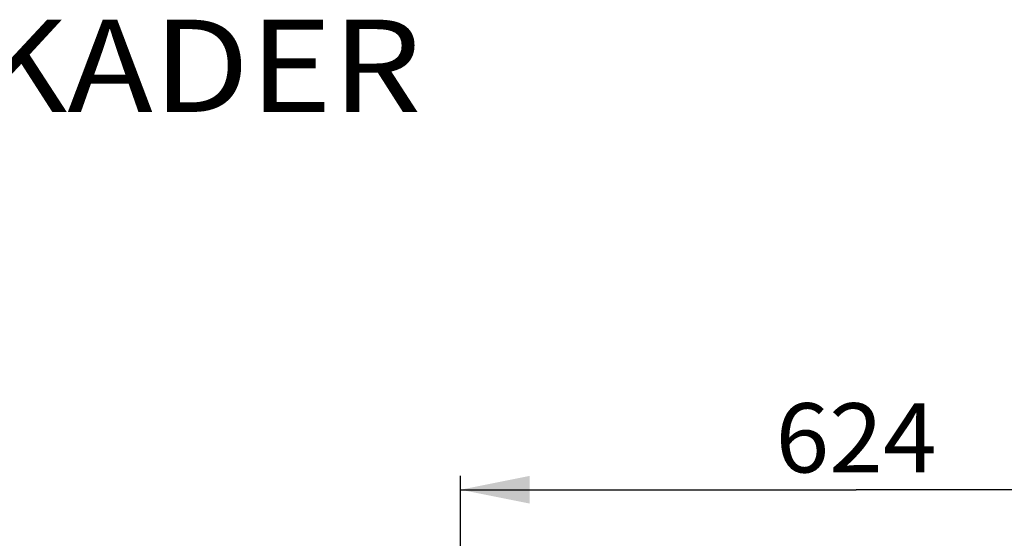
# Model space of a CAD drawing. Units: millimetres. Extents: x 0 to 7636, y 0 to 5400.
# Drawn here: x 6038 to 6815, y 4505 to 4913 of the extents above; entities that cross this region are included whole.
import ezdxf
from ezdxf.enums import TextEntityAlignment as Align

# ---------------------------------------------------------------- set-up
doc = ezdxf.new("R2010")
doc.units = ezdxf.units.MM
doc.header["$LTSCALE"] = 420
doc.layers.get('0').update_dxf_attribs({"linetype": 'CONTINUOUS'})
doc.layers.add('INC-08515515858-2DMAAT', color=7, linetype='CONTINUOUS')
doc.layers.add('INC-08515515858-2DTEKST', color=7, linetype='CONTINUOUS')
doc.styles.add('TEXTSTYLE_2', font='ar_wgl_b.ttf')
doc.dimstyles.new('DIMSTYLE_2', dxfattribs={"dimtxt": 54.5454545455, "dimasz": 54.5454545455, "dimexe": 0.6, "dimexo": 0.6, "dimgap": 0.75, "dimtad": 1, "dimdec": 0, "dimdsep": 46, "dimtxsty": 'TEXTSTYLE_2', "dimblk": '_FILLED', "dimblk1": '_FILLED', "dimblk2": '_FILLED', "dimcen": 0.09, "dimazin": 2, "dimtp": 0.3, "dimtm": 0.3, "dimtfac": 1, "dimtdec": 0, "dimtofl": 0, "dimtmove": 0, "dimatfit": 3, "dimldrblk": '_FILLED', "dimfxl": 0, "dimtolj": 1, "dimarcsym": 0})

# ---------------------------------------------------------------- blocks, each defined once
blk = doc.blocks.new('_FILLED')
at = {"color": 0, "linetype": 'ByBlock'}
blk.add_solid([(0, 0), (-1, 0.2), (-1, -0.2)], dxfattribs=at)
blk = doc.blocks.new('*D24')
at = {"layer": 'INC-08515515858-2DMAAT', "color": 1, "linetype": 'Continuous'}
for p, q in [((6385.795275714599, 4191.407491593401), (6385.795275714599, 4553.7529461417)), ((7009.795275714599, 4062.2074915962), (7009.795275714599, 4553.7529461417)), ((6385.795275714599, 4542.8438552326), (6697.795275714599, 4542.8438552326)), ((7009.795275714599, 4542.8438552326), (6697.795275714599, 4542.8438552326))]:
    blk.add_line(p, q, dxfattribs=at)
at = {"layer": 'INC-08515515858-2DMAAT', "color": 1, "linetype": 'Continuous', "xscale": 54.5454545455, "yscale": 54.5454545455, "zscale": 54.5454545455, "rotation": 180}
blk.add_blockref('_FILLED', (6385.795275714599, 4542.8438552326), dxfattribs=at)
at = {"layer": 'INC-08515515858-2DMAAT', "color": 1, "linetype": 'Continuous', "xscale": 54.5454545455, "yscale": 54.5454545455, "zscale": 54.5454545455}
blk.add_blockref('_FILLED', (7009.795275714599, 4542.8438552326), dxfattribs=at)
at = {"layer": 'INC-08515515858-2DMAAT', "color": 1, "linetype": 'Continuous', "style": 'TEXTSTYLE_2', "width": 0.8899628252780566}
blk.add_text('624', height=54.5454545455, dxfattribs=at).set_placement((6634.2265024804, 4556.4802188689), (6761.3640489488, 4556.4802188689), align=Align.FIT)

msp = doc.modelspace()

# ---------------------------------------------------------------- texts
at = {"layer": 'INC-08515515858-2DTEKST', "color": 1, "linetype": 'Continuous', "style": 'TEXTSTYLE_2', "width": 1.033713626457722}
msp.add_text('DIEPTEKADER', height=72.72727272729999, dxfattribs=at).set_placement((5628.228546154101, 4840.6484177091), (6354.960550209499, 4840.6484177091), align=Align.FIT)

# ---------------------------------------------------------------- dimensions: what is measured, and where the dimension line sits
at = {"layer": 'INC-08515515858-2DMAAT', "color": 1, "linetype": 'Continuous'}
dim = msp.add_linear_dim(base=(6385.795275714599, 4542.8438552326), p1=(7009.795275714599, 4061.6074915962), p2=(6385.795275714599, 4190.8074915934), angle=180, dimstyle='DIMSTYLE_2', dxfattribs=at)
dim.commit()
dim.dimension.update_dxf_attribs({"geometry": '*D24', "text_midpoint": (6698.3139204545, 4542.8438552326), "dimtype": 160})

doc.saveas('drawing.dxf')
